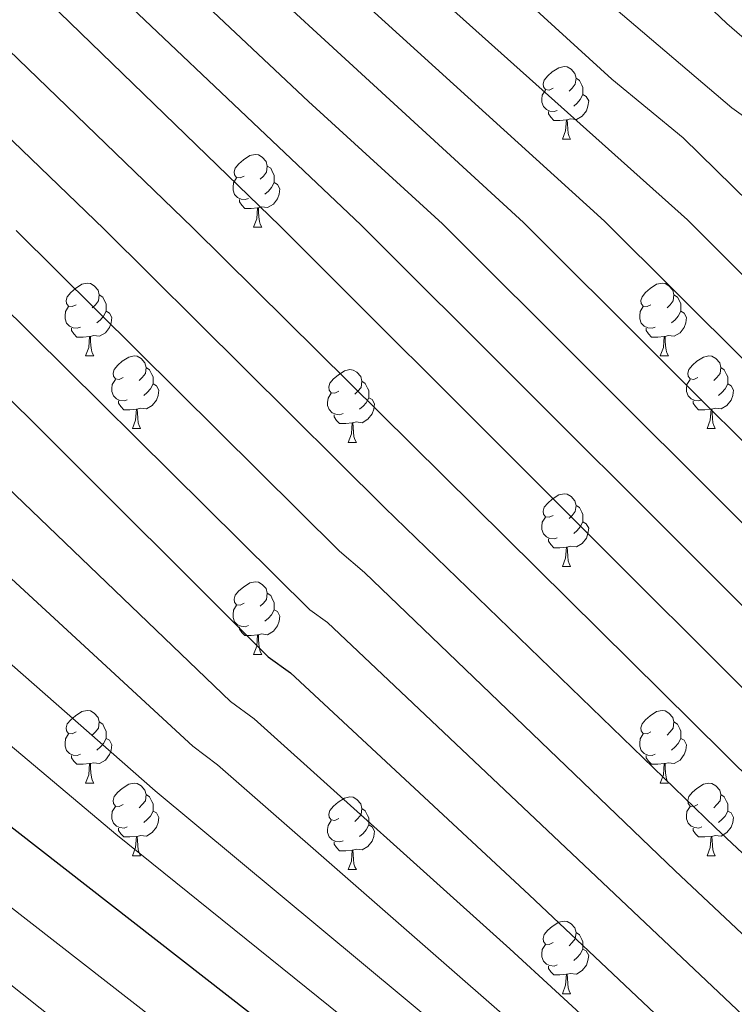
# Model space of a CAD drawing. Units: metres. Extents: x 644087 to 648604, y 4729541 to 4732605.
# Drawn here: x 647372 to 647471, y 4730539 to 4730675 of the extents above; entities that cross this region are included whole.
import ezdxf

# ---------------------------------------------------------------- set-up
doc = ezdxf.new("R2010")
doc.units = ezdxf.units.M
doc.header["$MEASUREMENT"] = 0
for name, color, linetype, lineweight in [('Level 36', 92, 'Continuous', 0), ('Level 4', 36, 'Continuous', 30), ('Level 5', 36, 'Continuous', 0)]:
    doc.layers.add(name, color=color, linetype=linetype, lineweight=lineweight)

msp = doc.modelspace()

# ---------------------------------------------------------------- linework, layer by layer
at = {"layer": 'Level 36', "color": 92, "linetype": 'Continuous', "lineweight": 0}
for p, q in [((647446.81, 4730658.45, 0.01), (647447.93, 4730658.45, 0.01)), ((647404.17, 4730646.31, 0.01), (647405.3, 4730646.31, 0.01)), ((647380.98, 4730628.54, 0.01), (647382.11, 4730628.54, 0.01)), ((647460.31, 4730628.54, 0.01), (647461.44, 4730628.54, 0.01)), ((647387.46, 4730618.51, 0.01), (647388.58, 4730618.51, 0.01)), ((647466.79, 4730618.51, 0.01), (647467.91, 4730618.51, 0.01)), ((647417.23, 4730616.6, 0.01), (647418.36, 4730616.6, 0.01)), ((647446.81, 4730599.46, 0.01), (647447.93, 4730599.46, 0.01)), ((647404.17, 4730587.32, 0.01), (647405.3, 4730587.32, 0.01)), ((647380.98, 4730569.55, 0.01), (647382.11, 4730569.55, 0.01)), ((647460.31, 4730569.55, 0.01), (647461.44, 4730569.55, 0.01)), ((647387.46, 4730559.52, 0.01), (647388.58, 4730559.52, 0.01)), ((647466.79, 4730559.52, 0.01), (647467.91, 4730559.52, 0.01)), ((647417.23, 4730557.61, 0.01), (647418.36, 4730557.61, 0.01)), ((647446.81, 4730540.47, 0.01), (647447.93, 4730540.47, 0.01))]:
    msp.add_line(p, q, dxfattribs=at)
for points in [[(647445.51, 4730665.51, 0.01), (647444.98, 4730665.25, 0.01), (647444.45, 4730665.3, 0.01), (647444.18, 4730665.67, 0.01), (647444.13, 4730666.1, 0.01), (647444.29, 4730666.62, 0.01), (647444.77, 4730667.21, 0.01), (647445.4, 4730667.74, 0.01), (647446.3, 4730668.33, 0.01), (647447.05, 4730668.49, 0.01), (647447.47, 4730668.43, 0.01), (647448, 4730668.12, 0.01), (647448.53, 4730667.53, 0.01), (647448.69, 4730666.89, 0.01), (647448.58, 4730666.04, 0.01), (647448.16, 4730665.51, 0.01), (647447.74, 4730665.09, 0.01)], [(647448.69, 4730666.89, 0.01), (647449.17, 4730666.58, 0.01), (647449.48, 4730665.94, 0.01), (647449.64, 4730665.62, 0.01), (647449.64, 4730665.04, 0.01), (647449.64, 4730664.61, 0.01), (647449.27, 4730663.92, 0.01), (647448.85, 4730663.44, 0.01), (647448.37, 4730663.02, 0.01)], [(647446.09, 4730662.43, 0.01), (647445.67, 4730662.27, 0.01), (647445.08, 4730662.33, 0.01), (647444.61, 4730662.54, 0.01), (647444.18, 4730662.97, 0.01), (647443.97, 4730663.55, 0.01), (647443.97, 4730663.97, 0.01), (647444.02, 4730664.56, 0.01), (647444.45, 4730665.25, 0.01)], [(647449.64, 4730664.61, 0.01), (647450.1, 4730664.36, 0.01), (647450.44, 4730663.75, 0.01), (647450.33, 4730663.02, 0.01), (647450.12, 4730662.38, 0.01), (647449.54, 4730661.64, 0.01), (647448.74, 4730661.16, 0.01), (647447.89, 4730661.27, 0.01), (647447.46, 4730661.14, 0.01)], [(647447.35, 4730661.14, 0.01), (647446.46, 4730661.05, 0.01), (647445.62, 4730661.05, 0.01), (647445.19, 4730661.48, 0.01), (647444.87, 4730661.96, 0.01), (647444.87, 4730662.27, 0.01)], [(647446.81, 4730658.45, 0.01), (647447.24, 4730659.61, 0.01), (647447.35, 4730661.14, 0.01), (647447.46, 4730661.14, 0.01), (647447.5, 4730660.55, 0.01), (647447.53, 4730659.87, 0.01), (647447.6, 4730659.25, 0.01), (647447.72, 4730658.85, 0.01), (647447.93, 4730658.45, 0.01)], [(647402.87, 4730653.37, 0.01), (647402.34, 4730653.11, 0.01), (647401.81, 4730653.16, 0.01), (647401.55, 4730653.53, 0.01), (647401.49, 4730653.96, 0.01), (647401.65, 4730654.48, 0.01), (647402.13, 4730655.07, 0.01), (647402.77, 4730655.6, 0.01), (647403.67, 4730656.19, 0.01), (647404.41, 4730656.35, 0.01), (647404.84, 4730656.29, 0.01), (647405.37, 4730655.98, 0.01), (647405.9, 4730655.39, 0.01), (647406.06, 4730654.75, 0.01), (647405.95, 4730653.9, 0.01), (647405.52, 4730653.37, 0.01), (647405.1, 4730652.95, 0.01)], [(647406.06, 4730654.75, 0.01), (647406.53, 4730654.44, 0.01), (647406.85, 4730653.8, 0.01), (647407.01, 4730653.48, 0.01), (647407.01, 4730652.9, 0.01), (647407.01, 4730652.47, 0.01), (647406.64, 4730651.78, 0.01), (647406.22, 4730651.3, 0.01), (647405.74, 4730650.88, 0.01)], [(647403.46, 4730650.29, 0.01), (647403.03, 4730650.13, 0.01), (647402.45, 4730650.19, 0.01), (647401.97, 4730650.4, 0.01), (647401.55, 4730650.83, 0.01), (647401.33, 4730651.41, 0.01), (647401.33, 4730651.83, 0.01), (647401.39, 4730652.42, 0.01), (647401.81, 4730653.11, 0.01)], [(647407.01, 4730652.47, 0.01), (647407.46, 4730652.22, 0.01), (647407.81, 4730651.61, 0.01), (647407.7, 4730650.88, 0.01), (647407.49, 4730650.24, 0.01), (647406.9, 4730649.5, 0.01), (647406.11, 4730649.02, 0.01), (647405.26, 4730649.13, 0.01), (647404.83, 4730649, 0.01)], [(647404.72, 4730649, 0.01), (647403.83, 4730648.91, 0.01), (647402.98, 4730648.91, 0.01), (647402.56, 4730649.34, 0.01), (647402.24, 4730649.82, 0.01), (647402.24, 4730650.13, 0.01)], [(647404.17, 4730646.31, 0.01), (647404.61, 4730647.47, 0.01), (647404.72, 4730649, 0.01), (647404.83, 4730649, 0.01), (647404.86, 4730648.41, 0.01), (647404.9, 4730647.73, 0.01), (647404.97, 4730647.11, 0.01), (647405.08, 4730646.71, 0.01), (647405.3, 4730646.31, 0.01)], [(647379.68, 4730635.6, 0.01), (647379.15, 4730635.34, 0.01), (647378.62, 4730635.39, 0.01), (647378.36, 4730635.76, 0.01), (647378.3, 4730636.19, 0.01), (647378.46, 4730636.71, 0.01), (647378.94, 4730637.3, 0.01), (647379.58, 4730637.83, 0.01), (647380.48, 4730638.42, 0.01), (647381.22, 4730638.58, 0.01), (647381.65, 4730638.52, 0.01), (647382.18, 4730638.21, 0.01), (647382.71, 4730637.62, 0.01), (647382.87, 4730636.98, 0.01), (647382.76, 4730636.13, 0.01), (647382.33, 4730635.6, 0.01), (647381.91, 4730635.18, 0.01)], [(647459.01, 4730635.6, 0.01), (647458.48, 4730635.34, 0.01), (647457.95, 4730635.39, 0.01), (647457.69, 4730635.76, 0.01), (647457.63, 4730636.19, 0.01), (647457.79, 4730636.71, 0.01), (647458.27, 4730637.3, 0.01), (647458.91, 4730637.83, 0.01), (647459.81, 4730638.42, 0.01), (647460.55, 4730638.58, 0.01), (647460.98, 4730638.52, 0.01), (647461.51, 4730638.21, 0.01), (647462.04, 4730637.62, 0.01), (647462.2, 4730636.98, 0.01), (647462.09, 4730636.13, 0.01), (647461.66, 4730635.6, 0.01), (647461.24, 4730635.18, 0.01)], [(647382.87, 4730636.98, 0.01), (647383.34, 4730636.67, 0.01), (647383.66, 4730636.03, 0.01), (647383.82, 4730635.71, 0.01), (647383.82, 4730635.13, 0.01), (647383.82, 4730634.7, 0.01), (647383.45, 4730634.01, 0.01), (647383.03, 4730633.53, 0.01), (647382.55, 4730633.11, 0.01)], [(647462.2, 4730636.98, 0.01), (647462.67, 4730636.67, 0.01), (647462.99, 4730636.03, 0.01), (647463.15, 4730635.71, 0.01), (647463.15, 4730635.13, 0.01), (647463.15, 4730634.7, 0.01), (647462.78, 4730634.01, 0.01), (647462.36, 4730633.53, 0.01), (647461.88, 4730633.11, 0.01)], [(647380.27, 4730632.52, 0.01), (647379.84, 4730632.36, 0.01), (647379.26, 4730632.42, 0.01), (647378.78, 4730632.63, 0.01), (647378.36, 4730633.06, 0.01), (647378.14, 4730633.64, 0.01), (647378.14, 4730634.06, 0.01), (647378.2, 4730634.65, 0.01), (647378.62, 4730635.34, 0.01)], [(647383.82, 4730634.7, 0.01), (647384.27, 4730634.45, 0.01), (647384.62, 4730633.84, 0.01), (647384.51, 4730633.11, 0.01), (647384.3, 4730632.47, 0.01), (647383.71, 4730631.73, 0.01), (647382.92, 4730631.25, 0.01), (647382.07, 4730631.36, 0.01), (647381.64, 4730631.23, 0.01)], [(647459.6, 4730632.52, 0.01), (647459.17, 4730632.36, 0.01), (647458.59, 4730632.42, 0.01), (647458.11, 4730632.63, 0.01), (647457.69, 4730633.06, 0.01), (647457.47, 4730633.64, 0.01), (647457.47, 4730634.06, 0.01), (647457.53, 4730634.65, 0.01), (647457.95, 4730635.34, 0.01)], [(647463.15, 4730634.7, 0.01), (647463.6, 4730634.45, 0.01), (647463.95, 4730633.84, 0.01), (647463.84, 4730633.11, 0.01), (647463.63, 4730632.47, 0.01), (647463.04, 4730631.73, 0.01), (647462.25, 4730631.25, 0.01), (647461.4, 4730631.36, 0.01), (647460.97, 4730631.23, 0.01)], [(647381.53, 4730631.23, 0.01), (647380.64, 4730631.14, 0.01), (647379.79, 4730631.14, 0.01), (647379.37, 4730631.57, 0.01), (647379.05, 4730632.05, 0.01), (647379.05, 4730632.36, 0.01)], [(647460.86, 4730631.23, 0.01), (647459.97, 4730631.14, 0.01), (647459.12, 4730631.14, 0.01), (647458.7, 4730631.57, 0.01), (647458.38, 4730632.05, 0.01), (647458.38, 4730632.36, 0.01)], [(647380.98, 4730628.54, 0.01), (647381.42, 4730629.7, 0.01), (647381.53, 4730631.23, 0.01), (647381.64, 4730631.23, 0.01), (647381.67, 4730630.64, 0.01), (647381.71, 4730629.96, 0.01), (647381.78, 4730629.34, 0.01), (647381.89, 4730628.94, 0.01), (647382.11, 4730628.54, 0.01)], [(647460.31, 4730628.54, 0.01), (647460.75, 4730629.7, 0.01), (647460.86, 4730631.23, 0.01), (647460.97, 4730631.23, 0.01), (647461, 4730630.64, 0.01), (647461.04, 4730629.96, 0.01), (647461.11, 4730629.34, 0.01), (647461.22, 4730628.94, 0.01), (647461.44, 4730628.54, 0.01)], [(647386.16, 4730625.57, 0.01), (647385.63, 4730625.3, 0.01), (647385.1, 4730625.36, 0.01), (647384.83, 4730625.73, 0.01), (647384.78, 4730626.15, 0.01), (647384.94, 4730626.67, 0.01), (647385.42, 4730627.27, 0.01), (647386.05, 4730627.8, 0.01), (647386.95, 4730628.38, 0.01), (647387.7, 4730628.54, 0.01), (647388.12, 4730628.49, 0.01), (647388.65, 4730628.17, 0.01), (647389.18, 4730627.59, 0.01), (647389.34, 4730626.95, 0.01), (647389.23, 4730626.1, 0.01), (647388.81, 4730625.57, 0.01), (647388.39, 4730625.14, 0.01)], [(647465.49, 4730625.57, 0.01), (647464.96, 4730625.3, 0.01), (647464.43, 4730625.36, 0.01), (647464.16, 4730625.73, 0.01), (647464.11, 4730626.15, 0.01), (647464.27, 4730626.67, 0.01), (647464.75, 4730627.27, 0.01), (647465.38, 4730627.8, 0.01), (647466.28, 4730628.38, 0.01), (647467.03, 4730628.54, 0.01), (647467.45, 4730628.49, 0.01), (647467.98, 4730628.17, 0.01), (647468.51, 4730627.59, 0.01), (647468.67, 4730626.95, 0.01), (647468.56, 4730626.1, 0.01), (647468.14, 4730625.57, 0.01), (647467.72, 4730625.14, 0.01)], [(647389.34, 4730626.95, 0.01), (647389.82, 4730626.63, 0.01), (647390.13, 4730625.99, 0.01), (647390.29, 4730625.67, 0.01), (647390.29, 4730625.09, 0.01), (647390.29, 4730624.67, 0.01), (647389.92, 4730623.98, 0.01), (647389.5, 4730623.5, 0.01), (647389.02, 4730623.08, 0.01)], [(647415.93, 4730623.66, 0.01), (647415.4, 4730623.4, 0.01), (647414.87, 4730623.45, 0.01), (647414.61, 4730623.82, 0.01), (647414.55, 4730624.25, 0.01), (647414.71, 4730624.77, 0.01), (647415.19, 4730625.36, 0.01), (647415.83, 4730625.89, 0.01), (647416.73, 4730626.48, 0.01), (647417.47, 4730626.64, 0.01), (647417.9, 4730626.58, 0.01), (647418.43, 4730626.27, 0.01), (647418.96, 4730625.68, 0.01), (647419.12, 4730625.04, 0.01), (647419.01, 4730624.19, 0.01), (647418.58, 4730623.66, 0.01), (647418.16, 4730623.24, 0.01)], [(647468.67, 4730626.95, 0.01), (647469.15, 4730626.63, 0.01), (647469.46, 4730625.99, 0.01), (647469.62, 4730625.67, 0.01), (647469.62, 4730625.09, 0.01), (647469.62, 4730624.67, 0.01), (647469.25, 4730623.98, 0.01), (647468.83, 4730623.5, 0.01), (647468.35, 4730623.08, 0.01)], [(647386.74, 4730622.49, 0.01), (647386.32, 4730622.33, 0.01), (647385.73, 4730622.39, 0.01), (647385.26, 4730622.6, 0.01), (647384.83, 4730623.02, 0.01), (647384.62, 4730623.61, 0.01), (647384.62, 4730624.03, 0.01), (647384.67, 4730624.61, 0.01), (647385.1, 4730625.3, 0.01)], [(647419.12, 4730625.04, 0.01), (647419.59, 4730624.73, 0.01), (647419.91, 4730624.09, 0.01), (647420.07, 4730623.77, 0.01), (647420.07, 4730623.19, 0.01), (647420.07, 4730622.76, 0.01), (647419.7, 4730622.07, 0.01), (647419.28, 4730621.59, 0.01), (647418.8, 4730621.17, 0.01)], [(647466.07, 4730622.49, 0.01), (647465.65, 4730622.33, 0.01), (647465.06, 4730622.39, 0.01), (647464.59, 4730622.6, 0.01), (647464.16, 4730623.02, 0.01), (647463.95, 4730623.61, 0.01), (647463.95, 4730624.03, 0.01), (647464, 4730624.61, 0.01), (647464.43, 4730625.3, 0.01)], [(647390.29, 4730624.67, 0.01), (647390.75, 4730624.42, 0.01), (647391.09, 4730623.8, 0.01), (647390.98, 4730623.08, 0.01), (647390.77, 4730622.44, 0.01), (647390.19, 4730621.7, 0.01), (647389.39, 4730621.22, 0.01), (647388.54, 4730621.32, 0.01), (647388.11, 4730621.19, 0.01)], [(647469.62, 4730624.67, 0.01), (647470.08, 4730624.42, 0.01), (647470.42, 4730623.8, 0.01), (647470.31, 4730623.08, 0.01), (647470.1, 4730622.44, 0.01), (647469.52, 4730621.7, 0.01), (647468.72, 4730621.22, 0.01), (647467.87, 4730621.32, 0.01), (647467.44, 4730621.19, 0.01)], [(647388, 4730621.19, 0.01), (647387.11, 4730621.11, 0.01), (647386.27, 4730621.11, 0.01), (647385.84, 4730621.54, 0.01), (647385.52, 4730622.01, 0.01), (647385.52, 4730622.33, 0.01)], [(647416.52, 4730620.58, 0.01), (647416.09, 4730620.42, 0.01), (647415.51, 4730620.48, 0.01), (647415.03, 4730620.69, 0.01), (647414.61, 4730621.12, 0.01), (647414.39, 4730621.7, 0.01), (647414.39, 4730622.12, 0.01), (647414.45, 4730622.71, 0.01), (647414.87, 4730623.4, 0.01)], [(647420.07, 4730622.76, 0.01), (647420.52, 4730622.51, 0.01), (647420.87, 4730621.9, 0.01), (647420.76, 4730621.17, 0.01), (647420.55, 4730620.53, 0.01), (647419.96, 4730619.79, 0.01), (647419.17, 4730619.31, 0.01), (647418.32, 4730619.42, 0.01), (647417.89, 4730619.29, 0.01)], [(647467.33, 4730621.19, 0.01), (647466.44, 4730621.11, 0.01), (647465.6, 4730621.11, 0.01), (647465.17, 4730621.54, 0.01), (647464.85, 4730622.01, 0.01), (647464.85, 4730622.33, 0.01)], [(647387.46, 4730618.51, 0.01), (647387.89, 4730619.67, 0.01), (647388, 4730621.19, 0.01), (647388.11, 4730621.19, 0.01), (647388.15, 4730620.61, 0.01), (647388.18, 4730619.92, 0.01), (647388.25, 4730619.31, 0.01), (647388.37, 4730618.91, 0.01), (647388.58, 4730618.51, 0.01)], [(647466.79, 4730618.51, 0.01), (647467.22, 4730619.67, 0.01), (647467.33, 4730621.19, 0.01), (647467.44, 4730621.19, 0.01), (647467.48, 4730620.61, 0.01), (647467.51, 4730619.92, 0.01), (647467.58, 4730619.31, 0.01), (647467.7, 4730618.91, 0.01), (647467.91, 4730618.51, 0.01)], [(647417.78, 4730619.29, 0.01), (647416.89, 4730619.2, 0.01), (647416.04, 4730619.2, 0.01), (647415.62, 4730619.63, 0.01), (647415.3, 4730620.11, 0.01), (647415.3, 4730620.42, 0.01)], [(647417.23, 4730616.6, 0.01), (647417.67, 4730617.76, 0.01), (647417.78, 4730619.29, 0.01), (647417.89, 4730619.29, 0.01), (647417.92, 4730618.7, 0.01), (647417.96, 4730618.02, 0.01), (647418.03, 4730617.4, 0.01), (647418.14, 4730617, 0.01), (647418.36, 4730616.6, 0.01)], [(647445.51, 4730606.52, 0.01), (647444.98, 4730606.26, 0.01), (647444.45, 4730606.31, 0.01), (647444.18, 4730606.68, 0.01), (647444.13, 4730607.11, 0.01), (647444.29, 4730607.63, 0.01), (647444.77, 4730608.22, 0.01), (647445.4, 4730608.75, 0.01), (647446.3, 4730609.34, 0.01), (647447.05, 4730609.5, 0.01), (647447.47, 4730609.44, 0.01), (647448, 4730609.13, 0.01), (647448.53, 4730608.54, 0.01), (647448.69, 4730607.9, 0.01), (647448.58, 4730607.05, 0.01), (647448.16, 4730606.52, 0.01), (647447.74, 4730606.1, 0.01)], [(647448.69, 4730607.9, 0.01), (647449.17, 4730607.59, 0.01), (647449.48, 4730606.95, 0.01), (647449.64, 4730606.63, 0.01), (647449.64, 4730606.05, 0.01), (647449.64, 4730605.62, 0.01), (647449.27, 4730604.93, 0.01), (647448.85, 4730604.45, 0.01), (647448.37, 4730604.03, 0.01)], [(647446.09, 4730603.44, 0.01), (647445.67, 4730603.28, 0.01), (647445.08, 4730603.34, 0.01), (647444.61, 4730603.55, 0.01), (647444.18, 4730603.98, 0.01), (647443.97, 4730604.56, 0.01), (647443.97, 4730604.98, 0.01), (647444.02, 4730605.57, 0.01), (647444.45, 4730606.26, 0.01)], [(647449.64, 4730605.62, 0.01), (647450.1, 4730605.37, 0.01), (647450.44, 4730604.76, 0.01), (647450.33, 4730604.03, 0.01), (647450.12, 4730603.39, 0.01), (647449.54, 4730602.65, 0.01), (647448.74, 4730602.17, 0.01), (647447.89, 4730602.28, 0.01), (647447.46, 4730602.15, 0.01)], [(647447.35, 4730602.15, 0.01), (647446.46, 4730602.06, 0.01), (647445.62, 4730602.06, 0.01), (647445.19, 4730602.49, 0.01), (647444.87, 4730602.97, 0.01), (647444.87, 4730603.28, 0.01)], [(647446.81, 4730599.46, 0.01), (647447.24, 4730600.62, 0.01), (647447.35, 4730602.15, 0.01), (647447.46, 4730602.15, 0.01), (647447.5, 4730601.56, 0.01), (647447.53, 4730600.88, 0.01), (647447.6, 4730600.26, 0.01), (647447.72, 4730599.86, 0.01), (647447.93, 4730599.46, 0.01)], [(647402.87, 4730594.38, 0.01), (647402.34, 4730594.12, 0.01), (647401.81, 4730594.17, 0.01), (647401.55, 4730594.54, 0.01), (647401.49, 4730594.97, 0.01), (647401.65, 4730595.49, 0.01), (647402.13, 4730596.08, 0.01), (647402.77, 4730596.61, 0.01), (647403.67, 4730597.2, 0.01), (647404.41, 4730597.36, 0.01), (647404.84, 4730597.3, 0.01), (647405.37, 4730596.99, 0.01), (647405.9, 4730596.4, 0.01), (647406.06, 4730595.76, 0.01), (647405.95, 4730594.91, 0.01), (647405.52, 4730594.38, 0.01), (647405.1, 4730593.96, 0.01)], [(647406.06, 4730595.76, 0.01), (647406.53, 4730595.45, 0.01), (647406.85, 4730594.81, 0.01), (647407.01, 4730594.49, 0.01), (647407.01, 4730593.91, 0.01), (647407.01, 4730593.48, 0.01), (647406.64, 4730592.79, 0.01), (647406.22, 4730592.31, 0.01), (647405.74, 4730591.89, 0.01)], [(647403.46, 4730591.3, 0.01), (647403.03, 4730591.14, 0.01), (647402.45, 4730591.2, 0.01), (647401.97, 4730591.41, 0.01), (647401.55, 4730591.84, 0.01), (647401.33, 4730592.42, 0.01), (647401.33, 4730592.84, 0.01), (647401.39, 4730593.43, 0.01), (647401.81, 4730594.12, 0.01)], [(647407.01, 4730593.48, 0.01), (647407.46, 4730593.23, 0.01), (647407.81, 4730592.62, 0.01), (647407.7, 4730591.89, 0.01), (647407.49, 4730591.25, 0.01), (647406.9, 4730590.51, 0.01), (647406.11, 4730590.03, 0.01), (647405.26, 4730590.14, 0.01), (647404.83, 4730590.01, 0.01)], [(647404.72, 4730590.01, 0.01), (647403.83, 4730589.92, 0.01), (647402.98, 4730589.92, 0.01), (647402.56, 4730590.35, 0.01), (647402.24, 4730590.83, 0.01), (647402.24, 4730591.14, 0.01)], [(647404.17, 4730587.32, 0.01), (647404.61, 4730588.48, 0.01), (647404.72, 4730590.01, 0.01), (647404.83, 4730590.01, 0.01), (647404.86, 4730589.42, 0.01), (647404.9, 4730588.74, 0.01), (647404.97, 4730588.12, 0.01), (647405.08, 4730587.72, 0.01), (647405.3, 4730587.32, 0.01)], [(647379.68, 4730576.61, 0.01), (647379.15, 4730576.35, 0.01), (647378.62, 4730576.4, 0.01), (647378.36, 4730576.77, 0.01), (647378.3, 4730577.2, 0.01), (647378.46, 4730577.72, 0.01), (647378.94, 4730578.31, 0.01), (647379.58, 4730578.84, 0.01), (647380.48, 4730579.43, 0.01), (647381.22, 4730579.59, 0.01), (647381.65, 4730579.53, 0.01), (647382.18, 4730579.22, 0.01), (647382.71, 4730578.63, 0.01), (647382.87, 4730577.99, 0.01), (647382.76, 4730577.14, 0.01), (647382.33, 4730576.61, 0.01), (647381.91, 4730576.19, 0.01)], [(647459.01, 4730576.61, 0.01), (647458.48, 4730576.35, 0.01), (647457.95, 4730576.4, 0.01), (647457.69, 4730576.77, 0.01), (647457.63, 4730577.2, 0.01), (647457.79, 4730577.72, 0.01), (647458.27, 4730578.31, 0.01), (647458.91, 4730578.84, 0.01), (647459.81, 4730579.43, 0.01), (647460.55, 4730579.59, 0.01), (647460.98, 4730579.53, 0.01), (647461.51, 4730579.22, 0.01), (647462.04, 4730578.63, 0.01), (647462.2, 4730577.99, 0.01), (647462.09, 4730577.14, 0.01), (647461.66, 4730576.61, 0.01), (647461.24, 4730576.19, 0.01)], [(647382.87, 4730577.99, 0.01), (647383.34, 4730577.68, 0.01), (647383.66, 4730577.04, 0.01), (647383.82, 4730576.72, 0.01), (647383.82, 4730576.14, 0.01), (647383.82, 4730575.71, 0.01), (647383.45, 4730575.02, 0.01), (647383.03, 4730574.54, 0.01), (647382.55, 4730574.12, 0.01)], [(647462.2, 4730577.99, 0.01), (647462.67, 4730577.68, 0.01), (647462.99, 4730577.04, 0.01), (647463.15, 4730576.72, 0.01), (647463.15, 4730576.14, 0.01), (647463.15, 4730575.71, 0.01), (647462.78, 4730575.02, 0.01), (647462.36, 4730574.54, 0.01), (647461.88, 4730574.12, 0.01)], [(647380.27, 4730573.53, 0.01), (647379.84, 4730573.37, 0.01), (647379.26, 4730573.43, 0.01), (647378.78, 4730573.64, 0.01), (647378.36, 4730574.07, 0.01), (647378.14, 4730574.65, 0.01), (647378.14, 4730575.07, 0.01), (647378.2, 4730575.66, 0.01), (647378.62, 4730576.35, 0.01)], [(647459.6, 4730573.53, 0.01), (647459.17, 4730573.37, 0.01), (647458.59, 4730573.43, 0.01), (647458.11, 4730573.64, 0.01), (647457.69, 4730574.07, 0.01), (647457.47, 4730574.65, 0.01), (647457.47, 4730575.07, 0.01), (647457.53, 4730575.66, 0.01), (647457.95, 4730576.35, 0.01)], [(647383.82, 4730575.71, 0.01), (647384.27, 4730575.46, 0.01), (647384.62, 4730574.85, 0.01), (647384.51, 4730574.12, 0.01), (647384.3, 4730573.48, 0.01), (647383.71, 4730572.74, 0.01), (647382.92, 4730572.26, 0.01), (647382.07, 4730572.37, 0.01), (647381.64, 4730572.24, 0.01)], [(647463.15, 4730575.71, 0.01), (647463.6, 4730575.46, 0.01), (647463.95, 4730574.85, 0.01), (647463.84, 4730574.12, 0.01), (647463.63, 4730573.48, 0.01), (647463.04, 4730572.74, 0.01), (647462.25, 4730572.26, 0.01), (647461.4, 4730572.37, 0.01), (647460.97, 4730572.24, 0.01)], [(647381.53, 4730572.24, 0.01), (647380.64, 4730572.15, 0.01), (647379.79, 4730572.15, 0.01), (647379.37, 4730572.58, 0.01), (647379.05, 4730573.06, 0.01), (647379.05, 4730573.37, 0.01)], [(647460.86, 4730572.24, 0.01), (647459.97, 4730572.15, 0.01), (647459.12, 4730572.15, 0.01), (647458.7, 4730572.58, 0.01), (647458.38, 4730573.06, 0.01), (647458.38, 4730573.37, 0.01)], [(647380.98, 4730569.55, 0.01), (647381.42, 4730570.71, 0.01), (647381.53, 4730572.24, 0.01), (647381.64, 4730572.24, 0.01), (647381.67, 4730571.65, 0.01), (647381.71, 4730570.97, 0.01), (647381.78, 4730570.35, 0.01), (647381.89, 4730569.95, 0.01), (647382.11, 4730569.55, 0.01)], [(647460.31, 4730569.55, 0.01), (647460.75, 4730570.71, 0.01), (647460.86, 4730572.24, 0.01), (647460.97, 4730572.24, 0.01), (647461, 4730571.65, 0.01), (647461.04, 4730570.97, 0.01), (647461.11, 4730570.35, 0.01), (647461.22, 4730569.95, 0.01), (647461.44, 4730569.55, 0.01)], [(647386.16, 4730566.58, 0.01), (647385.63, 4730566.31, 0.01), (647385.1, 4730566.37, 0.01), (647384.83, 4730566.74, 0.01), (647384.78, 4730567.16, 0.01), (647384.94, 4730567.68, 0.01), (647385.42, 4730568.28, 0.01), (647386.05, 4730568.81, 0.01), (647386.95, 4730569.39, 0.01), (647387.7, 4730569.55, 0.01), (647388.12, 4730569.5, 0.01), (647388.65, 4730569.18, 0.01), (647389.18, 4730568.6, 0.01), (647389.34, 4730567.96, 0.01), (647389.23, 4730567.11, 0.01), (647388.81, 4730566.58, 0.01), (647388.39, 4730566.15, 0.01)], [(647465.49, 4730566.58, 0.01), (647464.96, 4730566.31, 0.01), (647464.43, 4730566.37, 0.01), (647464.16, 4730566.74, 0.01), (647464.11, 4730567.16, 0.01), (647464.27, 4730567.68, 0.01), (647464.75, 4730568.28, 0.01), (647465.38, 4730568.81, 0.01), (647466.28, 4730569.39, 0.01), (647467.03, 4730569.55, 0.01), (647467.45, 4730569.5, 0.01), (647467.98, 4730569.18, 0.01), (647468.51, 4730568.6, 0.01), (647468.67, 4730567.96, 0.01), (647468.56, 4730567.11, 0.01), (647468.14, 4730566.58, 0.01), (647467.72, 4730566.15, 0.01)], [(647389.34, 4730567.96, 0.01), (647389.82, 4730567.64, 0.01), (647390.13, 4730567, 0.01), (647390.29, 4730566.68, 0.01), (647390.29, 4730566.1, 0.01), (647390.29, 4730565.68, 0.01), (647389.92, 4730564.99, 0.01), (647389.5, 4730564.51, 0.01), (647389.02, 4730564.09, 0.01)], [(647468.67, 4730567.96, 0.01), (647469.15, 4730567.64, 0.01), (647469.46, 4730567, 0.01), (647469.62, 4730566.68, 0.01), (647469.62, 4730566.1, 0.01), (647469.62, 4730565.68, 0.01), (647469.25, 4730564.99, 0.01), (647468.83, 4730564.51, 0.01), (647468.35, 4730564.09, 0.01)], [(647415.93, 4730564.67, 0.01), (647415.4, 4730564.41, 0.01), (647414.87, 4730564.46, 0.01), (647414.61, 4730564.83, 0.01), (647414.55, 4730565.26, 0.01), (647414.71, 4730565.78, 0.01), (647415.19, 4730566.37, 0.01), (647415.83, 4730566.9, 0.01), (647416.73, 4730567.49, 0.01), (647417.47, 4730567.65, 0.01), (647417.9, 4730567.59, 0.01), (647418.43, 4730567.28, 0.01), (647418.96, 4730566.69, 0.01), (647419.12, 4730566.05, 0.01), (647419.01, 4730565.2, 0.01), (647418.58, 4730564.67, 0.01), (647418.16, 4730564.25, 0.01)], [(647386.74, 4730563.5, 0.01), (647386.32, 4730563.34, 0.01), (647385.73, 4730563.4, 0.01), (647385.26, 4730563.61, 0.01), (647384.83, 4730564.03, 0.01), (647384.62, 4730564.62, 0.01), (647384.62, 4730565.04, 0.01), (647384.67, 4730565.62, 0.01), (647385.1, 4730566.31, 0.01)], [(647390.29, 4730565.68, 0.01), (647390.75, 4730565.43, 0.01), (647391.09, 4730564.81, 0.01), (647390.98, 4730564.09, 0.01), (647390.77, 4730563.45, 0.01), (647390.19, 4730562.71, 0.01), (647389.39, 4730562.23, 0.01), (647388.54, 4730562.33, 0.01), (647388.11, 4730562.2, 0.01)], [(647419.12, 4730566.05, 0.01), (647419.59, 4730565.74, 0.01), (647419.91, 4730565.1, 0.01), (647420.07, 4730564.78, 0.01), (647420.07, 4730564.2, 0.01), (647420.07, 4730563.77, 0.01), (647419.7, 4730563.08, 0.01), (647419.28, 4730562.6, 0.01), (647418.8, 4730562.18, 0.01)], [(647466.07, 4730563.5, 0.01), (647465.65, 4730563.34, 0.01), (647465.06, 4730563.4, 0.01), (647464.59, 4730563.61, 0.01), (647464.16, 4730564.03, 0.01), (647463.95, 4730564.62, 0.01), (647463.95, 4730565.04, 0.01), (647464, 4730565.62, 0.01), (647464.43, 4730566.31, 0.01)], [(647469.62, 4730565.68, 0.01), (647470.08, 4730565.43, 0.01), (647470.42, 4730564.81, 0.01), (647470.31, 4730564.09, 0.01), (647470.1, 4730563.45, 0.01), (647469.52, 4730562.71, 0.01), (647468.72, 4730562.23, 0.01), (647467.87, 4730562.33, 0.01), (647467.44, 4730562.2, 0.01)], [(647416.52, 4730561.59, 0.01), (647416.09, 4730561.43, 0.01), (647415.51, 4730561.49, 0.01), (647415.03, 4730561.7, 0.01), (647414.61, 4730562.13, 0.01), (647414.39, 4730562.71, 0.01), (647414.39, 4730563.13, 0.01), (647414.45, 4730563.72, 0.01), (647414.87, 4730564.41, 0.01)], [(647388, 4730562.2, 0.01), (647387.11, 4730562.12, 0.01), (647386.27, 4730562.12, 0.01), (647385.84, 4730562.55, 0.01), (647385.52, 4730563.02, 0.01), (647385.52, 4730563.34, 0.01)], [(647420.07, 4730563.77, 0.01), (647420.52, 4730563.52, 0.01), (647420.87, 4730562.91, 0.01), (647420.76, 4730562.18, 0.01), (647420.55, 4730561.54, 0.01), (647419.96, 4730560.8, 0.01), (647419.17, 4730560.32, 0.01), (647418.32, 4730560.43, 0.01), (647417.89, 4730560.3, 0.01)], [(647467.33, 4730562.2, 0.01), (647466.44, 4730562.12, 0.01), (647465.6, 4730562.12, 0.01), (647465.17, 4730562.55, 0.01), (647464.85, 4730563.02, 0.01), (647464.85, 4730563.34, 0.01)], [(647387.46, 4730559.52, 0.01), (647387.89, 4730560.68, 0.01), (647388, 4730562.2, 0.01), (647388.11, 4730562.2, 0.01), (647388.15, 4730561.62, 0.01), (647388.18, 4730560.93, 0.01), (647388.25, 4730560.32, 0.01), (647388.37, 4730559.92, 0.01), (647388.58, 4730559.52, 0.01)], [(647417.78, 4730560.3, 0.01), (647416.89, 4730560.21, 0.01), (647416.04, 4730560.21, 0.01), (647415.62, 4730560.64, 0.01), (647415.3, 4730561.12, 0.01), (647415.3, 4730561.43, 0.01)], [(647466.79, 4730559.52, 0.01), (647467.22, 4730560.68, 0.01), (647467.33, 4730562.2, 0.01), (647467.44, 4730562.2, 0.01), (647467.48, 4730561.62, 0.01), (647467.51, 4730560.93, 0.01), (647467.58, 4730560.32, 0.01), (647467.7, 4730559.92, 0.01), (647467.91, 4730559.52, 0.01)], [(647417.23, 4730557.61, 0.01), (647417.67, 4730558.77, 0.01), (647417.78, 4730560.3, 0.01), (647417.89, 4730560.3, 0.01), (647417.92, 4730559.71, 0.01), (647417.96, 4730559.03, 0.01), (647418.03, 4730558.41, 0.01), (647418.14, 4730558.01, 0.01), (647418.36, 4730557.61, 0.01)], [(647445.51, 4730547.53, 0.01), (647444.98, 4730547.26, 0.01), (647444.45, 4730547.32, 0.01), (647444.18, 4730547.69, 0.01), (647444.13, 4730548.11, 0.01), (647444.29, 4730548.63, 0.01), (647444.77, 4730549.23, 0.01), (647445.4, 4730549.76, 0.01), (647446.3, 4730550.34, 0.01), (647447.05, 4730550.5, 0.01), (647447.47, 4730550.45, 0.01), (647448, 4730550.13, 0.01), (647448.53, 4730549.55, 0.01), (647448.69, 4730548.91, 0.01), (647448.58, 4730548.06, 0.01), (647448.16, 4730547.53, 0.01), (647447.74, 4730547.1, 0.01)], [(647448.69, 4730548.91, 0.01), (647449.17, 4730548.59, 0.01), (647449.48, 4730547.95, 0.01), (647449.64, 4730547.63, 0.01), (647449.64, 4730547.05, 0.01), (647449.64, 4730546.63, 0.01), (647449.27, 4730545.94, 0.01), (647448.85, 4730545.46, 0.01), (647448.37, 4730545.04, 0.01)], [(647446.09, 4730544.45, 0.01), (647445.67, 4730544.29, 0.01), (647445.08, 4730544.35, 0.01), (647444.61, 4730544.56, 0.01), (647444.18, 4730544.98, 0.01), (647443.97, 4730545.57, 0.01), (647443.97, 4730545.99, 0.01), (647444.02, 4730546.57, 0.01), (647444.45, 4730547.26, 0.01)], [(647449.64, 4730546.63, 0.01), (647450.1, 4730546.38, 0.01), (647450.44, 4730545.76, 0.01), (647450.33, 4730545.04, 0.01), (647450.12, 4730544.4, 0.01), (647449.54, 4730543.66, 0.01), (647448.74, 4730543.18, 0.01), (647447.89, 4730543.28, 0.01), (647447.46, 4730543.15, 0.01)], [(647447.35, 4730543.15, 0.01), (647446.46, 4730543.07, 0.01), (647445.62, 4730543.07, 0.01), (647445.19, 4730543.5, 0.01), (647444.87, 4730543.97, 0.01), (647444.87, 4730544.29, 0.01)], [(647446.81, 4730540.47, 0.01), (647447.24, 4730541.63, 0.01), (647447.35, 4730543.15, 0.01), (647447.46, 4730543.15, 0.01), (647447.5, 4730542.57, 0.01), (647447.53, 4730541.88, 0.01), (647447.6, 4730541.27, 0.01), (647447.72, 4730540.87, 0.01), (647447.93, 4730540.47, 0.01)]]:
    msp.add_polyline3d(points, dxfattribs=at)
at = {"layer": 'Level 4', "color": 36, "linetype": 'Continuous', "lineweight": 30}
for points in [[(647300.45, 4730750.48, 925.01), (647407.84, 4730646.43, 925.01)], [(647392.56, 4730711.33, 950.01), (647464.07, 4730647.31, 950.01)], [(647464.07, 4730647.31, 950.01), (647507.89, 4730603.47, 950.01), (647516.42, 4730597.6, 950.01), (647526.41, 4730590.09, 950.01), (647574.57, 4730550.21, 950.01), (647584.49, 4730542.59, 950.01), (647599.67, 4730531.73, 950.01), (647615.35, 4730519.32, 950.01)], [(647347.05, 4730645.48, 900.01), (647373.42, 4730619.72, 900.01), (647406.2, 4730586.99, 900.01), (647409.26, 4730584.77, 900.01), (647442.2, 4730554.12, 900.01), (647528.04, 4730473.07, 900.01), (647552.2, 4730451.32, 900.01), (647576.82, 4730430.09, 900.01), (647598.01, 4730412.53, 900.01), (647619.49, 4730395.34, 900.01)], [(647407.84, 4730646.43, 925.01), (647479.7, 4730574.63, 925.01), (647508.93, 4730547.3, 925.01), (647540.68, 4730519.04, 925.01), (647595.13, 4730472.8, 925.01), (647615.1, 4730457, 925.01)], [(647284.3, 4730644.5, 875.01), (647287.23, 4730641.97, 875.01), (647296.23, 4730633.2, 875.01), (647315.34, 4730613.01, 875.01), (647328.56, 4730599.61, 875.01), (647337.69, 4730591.08, 875.01), (647348.97, 4730581.2, 875.01), (647368.32, 4730565.37, 875.01), (647419.68, 4730525.36, 875.01), (647433.15, 4730514.21, 875.01), (647442.35, 4730506.03, 875.01), (647445.03, 4730504.19, 875.01), (647449.26, 4730500.11, 875.01), (647455.6, 4730495.46, 875.01), (647462.16, 4730488.35, 875.01), (647483.27, 4730469.62, 875.01), (647528.45, 4730430.13, 875.01), (647575.07, 4730390.03, 875.01), (647587.81, 4730376.66, 875.01), (647600.78, 4730365.01, 875.01)]]:
    msp.add_polyline3d(points, dxfattribs=at)
at = {"layer": 'Level 5', "color": 36, "linetype": 'Continuous', "lineweight": 0}
for points in [[(647294.06, 4730744.47, 920.01), (647395.78, 4730646.24, 920.01)], [(647287.66, 4730738.45, 915.01), (647383.56, 4730646.05, 915.01)], [(647433.11, 4730709.03, 965.01), (647469.48, 4730674.45, 965.01), (647483.7, 4730662.11, 965.01), (647497.34, 4730647.83, 965.01)], [(647452.63, 4730647.13, 945.01), (647387.07, 4730706.63, 945.01)], [(647441.44, 4730646.95, 940.01), (647381.57, 4730701.94, 940.01)], [(647415.57, 4730701.5, 955.01), (647453.62, 4730666.77, 955.01), (647463.45, 4730658.65, 955.01), (647474.88, 4730647.48, 955.01)], [(647430.24, 4730646.78, 935.01), (647411.77, 4730663.68, 935.01), (647376.07, 4730697.25, 935.01)], [(647428.57, 4730698.23, 960.01), (647470.21, 4730662.81, 960.01), (647473.57, 4730660.38, 960.01), (647485.79, 4730647.65, 960.01)], [(647419.03, 4730646.6, 930.01), (647372.39, 4730690.82, 930.01)], [(647430.24, 4730646.78, 935.01), (647490.98, 4730586.17, 935.01), (647508.25, 4730571.59, 935.01), (647552.69, 4730532.79, 935.01), (647581.43, 4730509.55, 935.01), (647626.35, 4730472.32, 935.01)], [(647441.44, 4730646.95, 940.01), (647496.61, 4730591.93, 940.01), (647514.3, 4730577.76, 940.01), (647562.53, 4730536.46, 940.01), (647587.51, 4730516.94, 940.01), (647603.01, 4730504.32, 940.01)], [(647452.63, 4730647.13, 945.01), (647502.25, 4730597.7, 945.01), (647520.36, 4730583.92, 945.01), (647568.54, 4730543.35, 945.01), (647578.4, 4730535.61, 945.01), (647593.59, 4730524.34, 945.01), (647609.18, 4730511.82, 945.01)], [(647359.2, 4730645.67, 905.01), (647411.93, 4730593.49, 905.01), (647414.38, 4730591.71, 905.01), (647486.07, 4730523.92, 905.01), (647533.67, 4730479.65, 905.01), (647558.28, 4730457.75, 905.01), (647580.91, 4730438.38, 905.01), (647603.8, 4730419.6, 905.01)], [(647371.38, 4730645.86, 910.01), (647416.03, 4730601.6, 910.01), (647419.49, 4730598.65, 910.01), (647462.38, 4730557.43, 910.01), (647489.97, 4730531.48, 910.01), (647539.71, 4730485.85, 910.01), (647576.89, 4730453.43, 910.01), (647609.6, 4730426.66, 910.01)], [(647383.56, 4730646.05, 915.01), (647422.3, 4730607.56, 915.01), (647467.93, 4730563.38, 915.01), (647495.67, 4730537.32, 915.01), (647528.92, 4730506.99, 915.01), (647582.6, 4730460.19, 915.01), (647615.39, 4730433.72, 915.01)], [(647395.78, 4730646.24, 920.01), (647473.48, 4730569.32, 920.01), (647503.21, 4730541.46, 920.01), (647534.8, 4730513.01, 920.01), (647589.2, 4730466.22, 920.01), (647609.07, 4730450.25, 920.01)], [(647419.03, 4730646.6, 930.01), (647485.34, 4730580.4, 930.01), (647516.62, 4730552.3, 930.01), (647546.68, 4730525.92, 930.01), (647601.46, 4730480.16, 930.01)], [(647271.03, 4730644.29, 870.01), (647274.57, 4730641.3, 870.01), (647280, 4730636.17, 870.01), (647308.45, 4730605.98, 870.01), (647319.35, 4730595.3, 870.01), (647331.01, 4730584.5, 870.01), (647343.51, 4730573.98, 870.01), (647362.95, 4730558.4, 870.01), (647404.66, 4730525.9, 870.01), (647417.11, 4730516.54, 870.01), (647430.31, 4730505.78, 870.01), (647436.53, 4730500.21, 870.01), (647440.39, 4730497.54, 870.01), (647444.04, 4730494.13, 870.01), (647451.54, 4730488.76, 870.01), (647458.02, 4730482.31, 870.01), (647489.73, 4730454.7, 870.01), (647536.19, 4730412.81, 870.01), (647553.54, 4730397.72, 870.01), (647569.66, 4730384.38, 870.01), (647583.12, 4730371.07, 870.01), (647595.85, 4730359.9, 870.01), (647607.94, 4730350.25, 870.01)], [(647296.94, 4730644.69, 880.01), (647298.03, 4730643.82, 880.01), (647305.53, 4730636.47, 880.01), (647321.78, 4730619.42, 880.01), (647335.03, 4730606.08, 880.01), (647353.06, 4730589.51, 880.01), (647385.17, 4730562.48, 880.01), (647426.09, 4730529.49, 880.01), (647446.68, 4730511.53, 880.01), (647448.75, 4730510.12, 880.01), (647454.03, 4730505.08, 880.01), (647459.46, 4730501.01, 880.01), (647466.89, 4730493.27, 880.01), (647510.21, 4730454.59, 880.01), (647534.34, 4730433.4, 880.01), (647579.28, 4730394.85, 880.01), (647592.02, 4730382.16, 880.01), (647603.82, 4730371.71, 880.01)], [(647309.56, 4730644.89, 885.01), (647341.49, 4730612.56, 885.01), (647360.17, 4730595.19, 885.01), (647390.57, 4730568.49, 885.01), (647430.57, 4730535.22, 885.01), (647453.35, 4730515.24, 885.01), (647458.8, 4730510.04, 885.01), (647463.32, 4730506.57, 885.01), (647471.63, 4730498.18, 885.01), (647514.73, 4730459.16, 885.01), (647540.22, 4730436.66, 885.01), (647583.48, 4730399.67, 885.01), (647596.93, 4730387.01, 885.01), (647608.72, 4730376.84, 885.01)], [(647322.09, 4730645.09, 890.01), (647335.07, 4730631.82, 890.01), (647355.17, 4730612.11, 890.01), (647395.78, 4730574.65, 890.01), (647399.2, 4730572.09, 890.01), (647446.21, 4730530.95, 890.01), (647463.57, 4730515.01, 890.01), (647467.19, 4730512.12, 890.01), (647476.36, 4730503.1, 890.01), (647518.92, 4730464.02, 890.01), (647542.32, 4730443.2, 890.01), (647589.57, 4730402.86, 890.01), (647602.13, 4730391.62, 890.01)], [(647334.54, 4730645.28, 895.01), (647359.81, 4730620.29, 895.01), (647400.99, 4730580.82, 895.01), (647404.23, 4730578.43, 895.01), (647439.54, 4730546.68, 895.01), (647471.06, 4730517.67, 895.01), (647523.6, 4730468.43, 895.01), (647548.2, 4730446.44, 895.01), (647572.82, 4730425.22, 895.01), (647614.64, 4730390.27, 895.01)], [(647369.73, 4730542.44, 865.01), (647399.57, 4730518.7, 865.01), (647412.59, 4730509.31, 865.01), (647422.34, 4730501.32, 865.01), (647424.47, 4730500.01, 865.01), (647432.69, 4730492.85, 865.01), (647435.74, 4730490.88, 865.01), (647441.93, 4730485.8, 865.01), (647447.47, 4730482.06, 865.01), (647453.89, 4730476.28, 865.01), (647463.55, 4730468.4, 865.01), (647484.89, 4730449.65, 865.01), (647529.82, 4730407.68, 865.01), (647539.97, 4730398.56, 865.01), (647548.31, 4730391.38, 865.01), (647563.44, 4730379.36, 865.01), (647578.43, 4730365.48, 865.01)]]:
    msp.add_polyline3d(points, dxfattribs=at)

doc.saveas('drawing.dxf')
